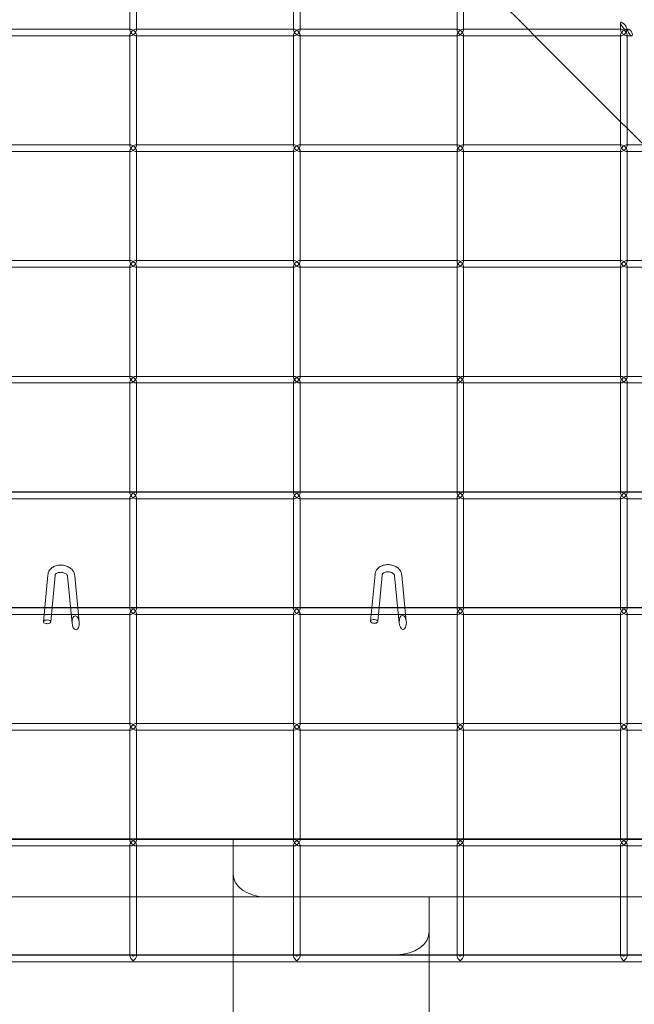
# Model space of a CAD drawing. Units: millimetres. Extents: x -313 to 4457, y -373 to 4397.
# Drawn here: x 2059 to 2247, y 1536 to 1837 of the extents above; entities that cross this region are included whole.
import ezdxf

# ---------------------------------------------------------------- set-up
doc = ezdxf.new("R2010")
doc.units = ezdxf.units.MM
doc.header["$MEASUREMENT"] = 0

msp = doc.modelspace()

# ---------------------------------------------------------------- linework, layer by layer
at = {"color": 0, "linetype": 'Continuous', "lineweight": 0}
for p, q in [((2093.07, 1833.65), (2093.07, 1867.3)), ((2095.07, 1833.65), (2095.07, 1867.3)), ((2143.07, 1833.65), (2143.07, 1867.3)), ((2145.07, 1833.65), (2145.07, 1867.3)), ((2193.07, 1833.65), (2193.07, 1867.3)), ((2195.07, 1833.65), (2195.07, 1867.3)), ((2214.8, 1833.94), (2195.07, 1853.68)), ((2243.07, 1833.65), (2243.07, 1835.87)), ((2044.77, 1831.94), (2093.36, 1831.94)), ((2045.07, 1833.94), (2093.07, 1833.94)), ((2093.07, 1833.94), (2093.36, 1833.94)), ((2093.07, 1831.94), (2093.07, 1832.24)), ((2093.07, 1798.3), (2093.07, 1831.94)), ((2094.77, 1833.94), (2095.07, 1833.94)), ((2094.77, 1831.94), (2143.36, 1831.94)), ((2095.07, 1833.94), (2143.07, 1833.94)), ((2095.07, 1831.94), (2095.07, 1832.24)), ((2095.07, 1798.3), (2095.07, 1831.94)), ((2143.07, 1833.94), (2143.36, 1833.94)), ((2143.07, 1831.94), (2143.07, 1832.24)), ((2143.07, 1798.3), (2143.07, 1831.94)), ((2144.77, 1833.94), (2145.07, 1833.94)), ((2144.77, 1831.94), (2193.36, 1831.94)), ((2145.07, 1833.94), (2193.07, 1833.94)), ((2145.07, 1831.94), (2145.07, 1832.24)), ((2145.07, 1798.3), (2145.07, 1831.94)), ((2193.07, 1833.94), (2193.36, 1833.94)), ((2193.07, 1831.94), (2193.07, 1832.24)), ((2193.07, 1798.3), (2193.07, 1831.94)), ((2194.77, 1833.94), (2195.07, 1833.94)), ((2194.77, 1831.94), (2243.36, 1831.94)), ((2195.07, 1833.94), (2243.07, 1833.94)), ((2195.07, 1831.94), (2195.07, 1832.24)), ((2195.07, 1798.3), (2195.07, 1831.94)), ((2216.8, 1831.94), (2214.8, 1833.94)), ((2243.07, 1805.68), (2216.8, 1831.94)), ((2243.07, 1833.94), (2243.36, 1833.94)), ((2243.07, 1831.94), (2243.07, 1832.24)), ((2243.07, 1798.3), (2243.07, 1831.94)), ((2244.77, 1833.94), (2245.06, 1833.94)), ((2244.77, 1831.94), (2246.49, 1831.94)), ((2245.06, 1833.94), (2245.49, 1833.94)), ((2245.07, 1833.65), (2245.07, 1833.87)), ((2245.07, 1831.94), (2245.07, 1832.24)), ((2245.07, 1798.3), (2245.07, 1831.94)), ((2245.07, 1803.68), (2243.07, 1805.68)), ((2250.16, 1798.59), (2245.07, 1803.68)), ((2045.07, 1798.59), (2093.07, 1798.59)), ((2093.07, 1798.59), (2093.36, 1798.59)), ((2094.77, 1798.59), (2095.07, 1798.59)), ((2095.07, 1798.59), (2143.07, 1798.59)), ((2143.07, 1798.59), (2143.36, 1798.59)), ((2144.77, 1798.59), (2145.07, 1798.59)), ((2145.07, 1798.59), (2193.07, 1798.59)), ((2193.07, 1798.59), (2193.36, 1798.59)), ((2194.77, 1798.59), (2195.07, 1798.59)), ((2195.07, 1798.59), (2243.07, 1798.59)), ((2243.07, 1798.59), (2243.36, 1798.59)), ((2244.77, 1798.59), (2245.07, 1798.59)), ((2245.07, 1798.59), (2280.87, 1798.59)), ((2044.77, 1796.59), (2093.36, 1796.59)), ((2093.07, 1796.59), (2093.07, 1796.88)), ((2093.07, 1762.94), (2093.07, 1796.59)), ((2094.77, 1796.59), (2143.36, 1796.59)), ((2095.07, 1796.59), (2095.07, 1796.88)), ((2095.07, 1762.94), (2095.07, 1796.59)), ((2143.07, 1796.59), (2143.07, 1796.88)), ((2143.07, 1762.94), (2143.07, 1796.59)), ((2144.77, 1796.59), (2193.36, 1796.59)), ((2145.07, 1796.59), (2145.07, 1796.88)), ((2145.07, 1762.94), (2145.07, 1796.59)), ((2193.07, 1796.59), (2193.07, 1796.88)), ((2193.07, 1762.94), (2193.07, 1796.59)), ((2194.77, 1796.59), (2243.36, 1796.59)), ((2195.07, 1796.59), (2195.07, 1796.88)), ((2195.07, 1762.94), (2195.07, 1796.59)), ((2243.07, 1796.59), (2243.07, 1796.88)), ((2243.07, 1762.94), (2243.07, 1796.59)), ((2244.77, 1796.59), (2281.88, 1796.59)), ((2245.07, 1796.59), (2245.07, 1796.88)), ((2245.07, 1762.94), (2245.07, 1796.59)), ((2045.07, 1763.23), (2093.07, 1763.23)), ((2093.07, 1763.23), (2093.36, 1763.23)), ((2094.77, 1763.23), (2095.07, 1763.23)), ((2095.07, 1763.23), (2143.07, 1763.23)), ((2143.07, 1763.23), (2143.36, 1763.23)), ((2144.77, 1763.23), (2145.07, 1763.23)), ((2145.07, 1763.23), (2193.07, 1763.23)), ((2193.07, 1763.23), (2193.36, 1763.23)), ((2194.77, 1763.23), (2195.07, 1763.23)), ((2195.07, 1763.23), (2243.07, 1763.23)), ((2243.07, 1763.23), (2243.36, 1763.23)), ((2244.77, 1763.23), (2245.07, 1763.23)), ((2245.07, 1763.23), (2293.07, 1763.23)), ((2044.77, 1761.23), (2093.36, 1761.23)), ((2093.07, 1761.23), (2093.07, 1761.53)), ((2093.07, 1727.59), (2093.07, 1761.23)), ((2094.77, 1761.23), (2143.36, 1761.23)), ((2095.07, 1761.23), (2095.07, 1761.53)), ((2095.07, 1727.59), (2095.07, 1761.23)), ((2143.07, 1761.23), (2143.07, 1761.53)), ((2143.07, 1727.59), (2143.07, 1761.23)), ((2144.77, 1761.23), (2193.36, 1761.23)), ((2145.07, 1761.23), (2145.07, 1761.53)), ((2145.07, 1727.59), (2145.07, 1761.23)), ((2193.07, 1761.23), (2193.07, 1761.53)), ((2193.07, 1727.59), (2193.07, 1761.23)), ((2194.77, 1761.23), (2243.36, 1761.23)), ((2195.07, 1761.23), (2195.07, 1761.53)), ((2195.07, 1727.59), (2195.07, 1761.23)), ((2243.07, 1761.23), (2243.07, 1761.53)), ((2243.07, 1727.59), (2243.07, 1761.23)), ((2244.77, 1761.23), (2293.36, 1761.23)), ((2245.07, 1761.23), (2245.07, 1761.53)), ((2245.07, 1727.59), (2245.07, 1761.23)), ((2045.07, 1727.88), (2093.07, 1727.88)), ((2093.07, 1727.88), (2093.36, 1727.88)), ((2094.77, 1727.88), (2095.07, 1727.88)), ((2095.07, 1727.88), (2143.07, 1727.88)), ((2143.07, 1727.88), (2143.36, 1727.88)), ((2144.77, 1727.88), (2145.07, 1727.88)), ((2145.07, 1727.88), (2193.07, 1727.88)), ((2193.07, 1727.88), (2193.36, 1727.88)), ((2194.77, 1727.88), (2195.07, 1727.88)), ((2195.07, 1727.88), (2243.07, 1727.88)), ((2243.07, 1727.88), (2243.36, 1727.88)), ((2244.77, 1727.88), (2245.07, 1727.88)), ((2245.07, 1727.88), (2293.07, 1727.88)), ((2044.77, 1725.88), (2093.36, 1725.88)), ((2093.07, 1725.88), (2093.07, 1726.17)), ((2093.07, 1692.23), (2093.07, 1725.88)), ((2094.77, 1725.88), (2143.36, 1725.88)), ((2095.07, 1725.88), (2095.07, 1726.17)), ((2095.07, 1692.23), (2095.07, 1725.88)), ((2143.07, 1725.88), (2143.07, 1726.17)), ((2143.07, 1692.23), (2143.07, 1725.88)), ((2144.77, 1725.88), (2193.36, 1725.88)), ((2145.07, 1725.88), (2145.07, 1726.17)), ((2145.07, 1692.23), (2145.07, 1725.88)), ((2193.07, 1725.88), (2193.07, 1726.17)), ((2193.07, 1692.23), (2193.07, 1725.88)), ((2194.77, 1725.88), (2243.36, 1725.88)), ((2195.07, 1725.88), (2195.07, 1726.17)), ((2195.07, 1692.23), (2195.07, 1725.88)), ((2243.07, 1725.88), (2243.07, 1726.17)), ((2243.07, 1692.23), (2243.07, 1725.88)), ((2244.77, 1725.88), (2293.36, 1725.88)), ((2245.07, 1725.88), (2245.07, 1726.17)), ((2245.07, 1692.23), (2245.07, 1725.88)), ((2093.36, 1690.52), (2044.77, 1690.52)), ((2045.07, 1692.65), (2093.07, 1692.65)), ((2093.07, 1692.52), (2045.07, 1692.52)), ((2093.07, 1692.65), (2095.07, 1692.65)), ((2093.36, 1692.52), (2093.07, 1692.52)), ((2093.07, 1690.52), (2093.07, 1690.82)), ((2093.07, 1656.87), (2093.07, 1690.52)), ((2095.07, 1692.52), (2094.77, 1692.52)), ((2143.36, 1690.52), (2094.77, 1690.52)), ((2095.07, 1692.65), (2143.07, 1692.65)), ((2143.07, 1692.52), (2095.07, 1692.52)), ((2095.07, 1690.52), (2095.07, 1690.82)), ((2095.07, 1656.87), (2095.07, 1690.52)), ((2143.07, 1692.65), (2145.07, 1692.65)), ((2143.36, 1692.52), (2143.07, 1692.52)), ((2143.07, 1690.52), (2143.07, 1690.82)), ((2143.07, 1656.87), (2143.07, 1690.52)), ((2145.07, 1692.52), (2144.77, 1692.52)), ((2193.36, 1690.52), (2144.77, 1690.52)), ((2145.07, 1692.65), (2193.07, 1692.65)), ((2193.07, 1692.52), (2145.07, 1692.52)), ((2145.07, 1690.52), (2145.07, 1690.82)), ((2145.07, 1656.87), (2145.07, 1690.52)), ((2193.07, 1692.65), (2195.07, 1692.65)), ((2193.36, 1692.52), (2193.07, 1692.52)), ((2193.07, 1690.52), (2193.07, 1690.82)), ((2193.07, 1656.87), (2193.07, 1690.52)), ((2195.07, 1692.52), (2194.77, 1692.52)), ((2243.36, 1690.52), (2194.77, 1690.52)), ((2195.07, 1692.65), (2243.07, 1692.65)), ((2243.07, 1692.52), (2195.07, 1692.52)), ((2195.07, 1690.52), (2195.07, 1690.82)), ((2195.07, 1656.87), (2195.07, 1690.52)), ((2243.07, 1692.65), (2245.07, 1692.65)), ((2243.36, 1692.52), (2243.07, 1692.52)), ((2243.07, 1690.52), (2243.07, 1690.82)), ((2243.07, 1656.87), (2243.07, 1690.52)), ((2245.07, 1692.52), (2244.77, 1692.52)), ((2293.36, 1690.52), (2244.77, 1690.52)), ((2245.07, 1692.65), (2293.07, 1692.65)), ((2293.07, 1692.52), (2245.07, 1692.52)), ((2245.07, 1690.52), (2245.07, 1690.82)), ((2245.07, 1656.87), (2245.07, 1690.52)), ((2068, 1667.21), (2066.65, 1652.94)), ((2070.19, 1667.05), (2068.85, 1652.87)), ((2070.19, 1667.1), (2070.19, 1667.13)), ((2073.98, 1666.89), (2073.98, 1666.86)), ((2075.39, 1652.37), (2073.99, 1666.81)), ((2077.56, 1652.82), (2076.18, 1666.97)), ((2168, 1667.35), (2166.65, 1653.09)), ((2170.19, 1667.2), (2168.85, 1653.01)), ((2170.19, 1667.25), (2170.19, 1667.28)), ((2173.98, 1667.03), (2173.98, 1667.01)), ((2175.39, 1652.52), (2173.99, 1666.95)), ((2177.56, 1652.97), (2176.18, 1667.12)), ((1752.13, 1657.29), (2392.07, 1657.29)), ((2093.07, 1657.17), (2045.07, 1657.17)), ((2093.36, 1657.17), (2093.07, 1657.17)), ((2095.07, 1657.17), (2094.77, 1657.17)), ((2143.07, 1657.17), (2095.07, 1657.17)), ((2143.36, 1657.17), (2143.07, 1657.17)), ((2145.07, 1657.17), (2144.77, 1657.17)), ((2193.07, 1657.17), (2145.07, 1657.17)), ((2193.36, 1657.17), (2193.07, 1657.17)), ((2195.07, 1657.17), (2194.77, 1657.17)), ((2243.07, 1657.17), (2195.07, 1657.17)), ((2243.36, 1657.17), (2243.07, 1657.17)), ((2245.07, 1657.17), (2244.77, 1657.17)), ((2293.07, 1657.17), (2245.07, 1657.17)), ((2093.36, 1655.17), (2044.77, 1655.17)), ((2093.07, 1655.17), (2093.07, 1655.46)), ((2093.07, 1621.52), (2093.07, 1655.17)), ((2143.36, 1655.17), (2094.77, 1655.17)), ((2095.07, 1655.17), (2095.07, 1655.46)), ((2095.07, 1621.52), (2095.07, 1655.17)), ((2143.07, 1655.17), (2143.07, 1655.46)), ((2143.07, 1621.52), (2143.07, 1655.17)), ((2193.36, 1655.17), (2144.77, 1655.17)), ((2145.07, 1655.17), (2145.07, 1655.46)), ((2145.07, 1621.52), (2145.07, 1655.17)), ((2193.07, 1655.17), (2193.07, 1655.46)), ((2193.07, 1621.52), (2193.07, 1655.17)), ((2243.36, 1655.17), (2194.77, 1655.17)), ((2195.07, 1655.17), (2195.07, 1655.46)), ((2195.07, 1621.52), (2195.07, 1655.17)), ((2243.07, 1655.17), (2243.07, 1655.46)), ((2243.07, 1621.52), (2243.07, 1655.17)), ((2293.36, 1655.17), (2244.77, 1655.17)), ((2245.07, 1655.17), (2245.07, 1655.46)), ((2245.07, 1621.52), (2245.07, 1655.17)), ((2067.36, 1652.37), (2067.93, 1652.34)), ((2167.36, 1652.52), (2167.93, 1652.49)), ((2076.63, 1650.47), (2076.55, 1650.47)), ((2176.63, 1650.62), (2176.55, 1650.61)), ((2093.07, 1621.81), (2045.07, 1621.81)), ((2093.36, 1621.81), (2093.07, 1621.81)), ((2095.07, 1621.81), (2094.77, 1621.81)), ((2143.07, 1621.81), (2095.07, 1621.81)), ((2143.36, 1621.81), (2143.07, 1621.81)), ((2145.07, 1621.81), (2144.77, 1621.81)), ((2193.07, 1621.81), (2145.07, 1621.81)), ((2193.36, 1621.81), (2193.07, 1621.81)), ((2195.07, 1621.81), (2194.77, 1621.81)), ((2243.07, 1621.81), (2195.07, 1621.81)), ((2243.36, 1621.81), (2243.07, 1621.81)), ((2245.07, 1621.81), (2244.77, 1621.81)), ((2293.07, 1621.81), (2245.07, 1621.81)), ((2093.36, 1619.81), (2044.77, 1619.81)), ((2093.07, 1619.81), (2093.07, 1620.11)), ((2093.07, 1586.16), (2093.07, 1619.81)), ((2143.36, 1619.81), (2094.77, 1619.81)), ((2095.07, 1619.81), (2095.07, 1620.11)), ((2095.07, 1586.16), (2095.07, 1619.81)), ((2143.07, 1619.81), (2143.07, 1620.11)), ((2143.07, 1586.16), (2143.07, 1619.81)), ((2193.36, 1619.81), (2144.77, 1619.81)), ((2145.07, 1619.81), (2145.07, 1620.11)), ((2145.07, 1586.16), (2145.07, 1619.81)), ((2193.07, 1619.81), (2193.07, 1620.11)), ((2193.07, 1586.16), (2193.07, 1619.81)), ((2243.36, 1619.81), (2194.77, 1619.81)), ((2195.07, 1619.81), (2195.07, 1620.11)), ((2195.07, 1586.16), (2195.07, 1619.81)), ((2243.07, 1619.81), (2243.07, 1620.11)), ((2243.07, 1586.16), (2243.07, 1619.81)), ((2293.36, 1619.81), (2244.77, 1619.81)), ((2245.07, 1619.81), (2245.07, 1620.11)), ((2245.07, 1586.16), (2245.07, 1619.81)), ((2045.07, 1586.58), (2093.07, 1586.58)), ((2093.07, 1586.46), (2045.07, 1586.46)), ((2093.07, 1586.58), (2095.07, 1586.58)), ((2093.36, 1586.46), (2093.07, 1586.46)), ((2095.07, 1586.46), (2094.77, 1586.46)), ((2095.07, 1586.58), (2143.07, 1586.58)), ((2143.07, 1586.46), (2095.07, 1586.46)), ((2124.6, 1586.58), (2124.6, 1586.46)), ((2143.07, 1586.58), (2124.6, 1586.58)), ((2124.6, 1586.46), (2124.6, 1585.21)), ((2124.6, 1585.21), (2124.6, 1575.98)), ((2143.07, 1586.58), (2145.07, 1586.58)), ((2145.07, 1586.58), (2143.07, 1586.58)), ((2143.36, 1586.46), (2143.07, 1586.46)), ((2145.07, 1586.46), (2144.77, 1586.46)), ((2145.07, 1586.58), (2193.07, 1586.58)), ((2193.07, 1586.58), (2145.07, 1586.58)), ((2193.07, 1586.46), (2145.07, 1586.46)), ((2193.07, 1586.58), (2195.07, 1586.58)), ((2195.07, 1586.58), (2193.07, 1586.58)), ((2193.36, 1586.46), (2193.07, 1586.46)), ((2195.07, 1586.46), (2194.77, 1586.46)), ((2195.07, 1586.58), (2243.07, 1586.58)), ((2243.07, 1586.58), (2195.07, 1586.58)), ((2243.07, 1586.46), (2195.07, 1586.46)), ((2243.07, 1586.58), (2245.07, 1586.58)), ((2245.07, 1586.58), (2243.07, 1586.58)), ((2243.36, 1586.46), (2243.07, 1586.46)), ((2245.07, 1586.46), (2244.77, 1586.46)), ((2245.07, 1586.58), (2293.07, 1586.58)), ((2293.07, 1586.58), (2245.07, 1586.58)), ((2293.07, 1586.46), (2245.07, 1586.46)), ((2093.36, 1584.46), (2044.77, 1584.46)), ((2093.07, 1584.46), (2093.07, 1584.75)), ((2093.07, 1568.91), (2093.07, 1584.46)), ((2124.6, 1584.46), (2094.77, 1584.46)), ((2095.07, 1584.46), (2095.07, 1584.75)), ((2095.07, 1568.91), (2095.07, 1584.46)), ((2143.36, 1584.46), (2124.6, 1584.46)), ((2143.07, 1550.81), (2143.07, 1584.75)), ((2193.36, 1584.46), (2144.77, 1584.46)), ((2145.07, 1550.81), (2145.07, 1584.75)), ((2193.07, 1550.81), (2193.07, 1584.75)), ((2243.36, 1584.46), (2194.77, 1584.46)), ((2195.07, 1550.81), (2195.07, 1584.75)), ((2243.07, 1550.81), (2243.07, 1584.75)), ((2293.36, 1584.46), (2244.77, 1584.46)), ((2245.07, 1550.81), (2245.07, 1584.75)), ((2124.6, 1575.98), (2124.6, 1568.91)), ((1959.6, 1568.91), (2184.6, 1568.91)), ((2093.07, 1550.81), (2093.07, 1568.91)), ((2095.07, 1550.81), (2095.07, 1568.91)), ((2124.6, 1568.91), (2124.6, -333.21)), ((2134.6, 1568.91), (2339.6, 1568.91)), ((2184.6, 1568.91), (2184.6, 1558.3)), ((2184.6, 1558.3), (2184.6, -350.89)), ((2524.07, 1549.1), (1644.07, 1549.1)), ((2174.6, 1551.23), (1969.6, 1551.23)), ((2093.36, 1551.1), (2044.77, 1551.1)), ((2143.36, 1551.1), (2094.77, 1551.1)), ((2193.36, 1551.1), (2144.77, 1551.1)), ((2174.6, 1551.23), (2299.6, 1551.23)), ((2243.36, 1551.1), (2194.77, 1551.1)), ((2293.36, 1551.1), (2244.77, 1551.1))]:
    msp.add_line(p, q, dxfattribs=at)
at = {"color": 0, "linetype": 'Continuous', "lineweight": 0, "extrusion": (0, 0, -1)}
for centre, major_axis, ratio, start_param, end_param in [((2244.07, 1834.87), (0.93, -1.19), 0.310278, -3.519646, 2.763539), ((2094.07, 1832.94), (0.924, -0.924), 0.414214, 2.748894, 4.31969), ((2094.07, 1832.94), (0.924, -0.924), 0.414214, 1.178097, 2.748894), ((2094.07, 1832.94), (-0.924, -0.924), 0.414214, -4.31969, -2.748894), ((2094.07, 1832.94), (-0.924, -0.924), 0.414214, -2.748894, -1.178097), ((2144.07, 1832.94), (0.924, -0.924), 0.414214, 2.748894, 4.31969), ((2144.07, 1832.94), (0.924, -0.924), 0.414214, 1.178097, 2.748894), ((2144.07, 1832.94), (-0.924, -0.924), 0.414214, -4.31969, -2.748894), ((2144.07, 1832.94), (-0.924, -0.924), 0.414214, -2.748894, -1.178097), ((2194.07, 1832.94), (0.924, -0.924), 0.414214, 2.748894, 4.31969), ((2194.07, 1832.94), (0.924, -0.924), 0.414214, 1.178097, 2.748894), ((2194.07, 1832.94), (0.924, 0.924), 0.414214, -1.178097, 0.392699), ((2194.07, 1832.94), (0.924, 0.924), 0.414214, 0.392699, 1.963495), ((2244.07, 1832.94), (0.924, -0.924), 0.414214, 2.748894, 4.31969), ((2244.07, 1832.94), (0.924, -0.924), 0.414214, 1.178097, 2.748894), ((2244.07, 1832.94), (0.924, 0.924), 0.414214, -1.178097, 0.392699), ((2244.07, 1832.94), (0.924, 0.924), 0.414214, 0.392699, 1.963495), ((2245.99, 1832.94), (0.602, -0.973), 0.382107, -3.694835761352651, 2.588349545826935), ((2094.07, 1797.59), (0.924, -0.924), 0.414214, 2.748894, 4.31969), ((2094.07, 1797.59), (-0.924, -0.924), 0.414214, -4.31969, -2.748894), ((2144.07, 1797.59), (0.924, -0.924), 0.414214, 2.748894, 4.31969), ((2144.07, 1797.59), (-0.924, -0.924), 0.414214, -4.31969, -2.748894), ((2194.07, 1797.59), (0.924, -0.924), 0.414214, 2.748894, 4.31969), ((2194.07, 1797.59), (0.924, 0.924), 0.414214, -1.178097, 0.392699), ((2244.07, 1797.59), (0.924, -0.924), 0.414214, 2.748894, 4.31969), ((2244.07, 1797.59), (0.924, 0.924), 0.414214, -1.178097, 0.392699), ((2094.07, 1797.59), (0.924, -0.924), 0.414214, 1.178097, 2.748894), ((2094.07, 1797.59), (-0.924, -0.924), 0.414214, -2.748894, -1.178097), ((2144.07, 1797.59), (0.924, -0.924), 0.414214, 1.178097, 2.748894), ((2144.07, 1797.59), (-0.924, -0.924), 0.414214, -2.748894, -1.178097), ((2194.07, 1797.59), (0.924, -0.924), 0.414214, 1.178097, 2.748894), ((2194.07, 1797.59), (0.924, 0.924), 0.414214, 0.392699, 1.963495), ((2244.07, 1797.59), (0.924, -0.924), 0.414214, 1.178097, 2.748894), ((2244.07, 1797.59), (0.924, 0.924), 0.414214, 0.392699, 1.963495), ((2094.07, 1762.23), (0.924, -0.924), 0.414214, 2.748894, 4.31969), ((2094.07, 1762.23), (0.924, -0.924), 0.414214, 1.178097, 2.748894), ((2094.07, 1762.23), (-0.924, -0.924), 0.414214, -4.31969, -2.748894), ((2094.07, 1762.23), (-0.924, -0.924), 0.414214, -2.748894, -1.178097), ((2144.07, 1762.23), (0.924, -0.924), 0.414214, 2.748894, 4.31969), ((2144.07, 1762.23), (0.924, -0.924), 0.414214, 1.178097, 2.748894), ((2144.07, 1762.23), (-0.924, -0.924), 0.414214, -4.31969, -2.748894), ((2144.07, 1762.23), (-0.924, -0.924), 0.414214, -2.748894, -1.178097), ((2194.07, 1762.23), (0.924, -0.924), 0.414214, 2.748894, 4.31969), ((2194.07, 1762.23), (0.924, -0.924), 0.414214, 1.178097, 2.748894), ((2194.07, 1762.23), (0.924, 0.924), 0.414214, -1.178097, 0.392699), ((2194.07, 1762.23), (0.924, 0.924), 0.414214, 0.392699, 1.963495), ((2244.07, 1762.23), (0.924, -0.924), 0.414214, 2.748894, 4.31969), ((2244.07, 1762.23), (0.924, -0.924), 0.414214, 1.178097, 2.748894), ((2244.07, 1762.23), (0.924, 0.924), 0.414214, -1.178097, 0.392699), ((2244.07, 1762.23), (0.924, 0.924), 0.414214, 0.392699, 1.963495), ((2094.07, 1726.88), (0.924, -0.924), 0.414214, 2.748894, 4.31969), ((2094.07, 1726.88), (0.924, -0.924), 0.414214, 1.178097, 2.748894), ((2094.07, 1726.88), (-0.924, -0.924), 0.414214, -4.31969, -2.748894), ((2094.07, 1726.88), (-0.924, -0.924), 0.414214, -2.748894, -1.178097), ((2144.07, 1726.88), (0.924, -0.924), 0.414214, 2.748894, 4.31969), ((2144.07, 1726.88), (0.924, -0.924), 0.414214, 1.178097, 2.748894), ((2144.07, 1726.88), (-0.924, -0.924), 0.414214, -4.31969, -2.748894), ((2144.07, 1726.88), (-0.924, -0.924), 0.414214, -2.748894, -1.178097), ((2194.07, 1726.88), (0.924, -0.924), 0.414214, 2.748894, 4.31969), ((2194.07, 1726.88), (0.924, -0.924), 0.414214, 1.178097, 2.748894), ((2194.07, 1726.88), (0.924, 0.924), 0.414214, -1.178097, 0.392699), ((2194.07, 1726.88), (0.924, 0.924), 0.414214, 0.392699, 1.963495), ((2244.07, 1726.88), (0.924, -0.924), 0.414214, 2.748894, 4.31969), ((2244.07, 1726.88), (0.924, -0.924), 0.414214, 1.178097, 2.748894), ((2244.07, 1726.88), (0.924, 0.924), 0.414214, -1.178097, 0.392699), ((2244.07, 1726.88), (0.924, 0.924), 0.414214, 0.392699, 1.963495), ((2094.07, 1691.52), (0.924, -0.924), 0.414214, 2.748894, 4.31969), ((2094.07, 1691.52), (0.924, -0.924), 0.414214, 1.178097, 2.748894), ((2094.07, 1691.52), (-0.924, -0.924), 0.414214, -4.31969, -2.748894), ((2094.07, 1691.52), (-0.924, -0.924), 0.414214, -2.748894, -1.178097), ((2144.07, 1691.52), (0.924, -0.924), 0.414214, 2.748894, 4.31969), ((2144.07, 1691.52), (0.924, -0.924), 0.414214, 1.178097, 2.748894), ((2144.07, 1691.52), (-0.924, -0.924), 0.414214, -4.31969, -2.748894), ((2144.07, 1691.52), (-0.924, -0.924), 0.414214, -2.748894, -1.178097), ((2194.07, 1691.52), (0.924, -0.924), 0.414214, 2.748894, 4.31969), ((2194.07, 1691.52), (0.924, -0.924), 0.414214, 1.178097, 2.748894), ((2194.07, 1691.52), (0.924, 0.924), 0.414214, -1.178097, 0.392699), ((2194.07, 1691.52), (0.924, 0.924), 0.414214, 0.392699, 1.963495), ((2244.07, 1691.52), (0.924, -0.924), 0.414214, 2.748894, 4.31969), ((2244.07, 1691.52), (0.924, -0.924), 0.414214, 1.178097, 2.748894), ((2244.07, 1691.52), (0.924, 0.924), 0.414214, -1.178097, 0.392699), ((2244.07, 1691.52), (0.924, 0.924), 0.414214, 0.392699, 1.963495), ((2069.09, 1667.13), (-1.1, 0.05), 0.706479, 3.107606, 3.175579), ((2169.09, 1667.27), (-1.1, 0.05), 0.706479, 3.107606, 3.175579), ((2076.48, 1652.6), (0.12, -2.13), 0.514593, 0.050685, 6.255363), ((2094.07, 1656.17), (-0.924, -0.924), 0.414214, -0.392699, 1.963495), ((2094.07, 1656.17), (-0.924, -0.924), 0.414214, -1.178097, -0.392699), ((2094.07, 1656.17), (-0.924, 0.924), 0.414214, 1.178097, 3.534292), ((2094.07, 1656.17), (-0.924, 0.924), 0.414214, 3.534292, 4.31969), ((2144.07, 1656.17), (-0.924, -0.924), 0.414214, -0.392699, 1.963495), ((2144.07, 1656.17), (-0.924, -0.924), 0.414214, -1.178097, -0.392699), ((2144.07, 1656.17), (-0.924, 0.924), 0.414214, 1.178097, 3.534292), ((2144.07, 1656.17), (-0.924, 0.924), 0.414214, 3.534292, 4.31969), ((2176.48, 1652.74), (0.12, -2.13), 0.514593, 0.050685, 6.255363), ((2194.07, 1656.17), (-0.924, -0.924), 0.414214, -0.392699, 1.963495), ((2194.07, 1656.17), (-0.924, -0.924), 0.414214, -1.178097, -0.392699), ((2194.07, 1656.17), (-0.924, 0.924), 0.414214, 1.178097, 3.534292), ((2194.07, 1656.17), (-0.924, 0.924), 0.414214, 3.534292, 4.31969), ((2244.07, 1656.17), (-0.924, -0.924), 0.414214, -0.392699, 1.963495), ((2244.07, 1656.17), (-0.924, -0.924), 0.414214, -1.178097, -0.392699), ((2244.07, 1656.17), (-0.924, 0.924), 0.414214, 1.178097, 3.534292), ((2244.07, 1656.17), (-0.924, 0.924), 0.414214, 3.534292, 4.31969), ((2076.61, 1651.24), (-1.09, -0.11), 0.701371, -1.522753, -1.444246), ((2176.61, 1651.39), (-1.09, -0.11), 0.701371, -1.522753, -1.444246), ((2094.07, 1620.81), (-0.924, -0.924), 0.414214, -0.392699, 1.963495), ((2094.07, 1620.81), (-0.924, 0.924), 0.414214, 1.178097, 3.534292), ((2144.07, 1620.81), (-0.924, -0.924), 0.414214, -0.392699, 1.963495), ((2144.07, 1620.81), (-0.924, 0.924), 0.414214, 1.178097, 3.534292), ((2194.07, 1620.81), (-0.924, -0.924), 0.414214, -0.392699, 1.963495), ((2194.07, 1620.81), (-0.924, 0.924), 0.414214, 1.178097, 3.534292), ((2244.07, 1620.81), (-0.924, -0.924), 0.414214, -0.392699, 1.963495), ((2244.07, 1620.81), (-0.924, 0.924), 0.414214, 1.178097, 3.534292), ((2094.07, 1620.81), (-0.924, -0.924), 0.414214, -1.178097, -0.392699), ((2094.07, 1620.81), (-0.924, 0.924), 0.414214, 3.534292, 4.31969), ((2144.07, 1620.81), (-0.924, -0.924), 0.414214, -1.178097, -0.392699), ((2144.07, 1620.81), (-0.924, 0.924), 0.414214, 3.534292, 4.31969), ((2194.07, 1620.81), (-0.924, -0.924), 0.414214, -1.178097, -0.392699), ((2194.07, 1620.81), (-0.924, 0.924), 0.414214, 3.534292, 4.31969), ((2244.07, 1620.81), (-0.924, -0.924), 0.414214, -1.178097, -0.392699), ((2244.07, 1620.81), (-0.924, 0.924), 0.414214, 3.534292, 4.31969), ((2094.07, 1585.46), (-0.924, -0.924), 0.414214, -0.392699, 1.963495), ((2094.07, 1585.46), (-0.924, 0.924), 0.414214, 1.178097, 3.534292), ((2144.07, 1585.46), (-0.924, -0.924), 0.414214, -1.178097, 1.963495), ((2144.07, 1585.46), (-0.924, 0.924), 0.414214, 1.178097, 4.31969), ((2194.07, 1585.46), (-0.924, -0.924), 0.414214, -1.178097, 1.963495), ((2194.07, 1585.46), (-0.924, 0.924), 0.414214, 1.178097, 4.31969), ((2244.07, 1585.46), (-0.924, -0.924), 0.414214, -1.178097, 1.963495), ((2244.07, 1585.46), (-0.924, 0.924), 0.414214, 1.178097, 4.31969), ((2094.07, 1585.46), (-0.924, -0.924), 0.414214, -1.178097, -0.392699), ((2094.07, 1585.46), (-0.924, 0.924), 0.414214, 3.534292, 4.31969), ((2134.6, 1575.98), (-10, 0), 0.707107, -1.570796, 0)]:
    msp.add_ellipse(centre, major_axis=major_axis, ratio=ratio, start_param=start_param, end_param=end_param, dxfattribs=at)
at = {"color": 0, "linetype": 'Continuous', "lineweight": 0}
for centre, major_axis, ratio, start_param, end_param in [((2094.07, 1832.94), (0.924, 0.924), 0.414214, 1.178097, 3.534292), ((2094.07, 1832.94), (0.924, 0.924), 0.414214, 3.534292, 4.31969), ((2094.07, 1832.94), (-0.924, 0.924), 0.414214, -3.534292, -1.178097), ((2094.07, 1832.94), (-0.924, 0.924), 0.414214, -4.31969, -3.534292), ((2144.07, 1832.94), (0.924, 0.924), 0.414214, 1.178097, 3.534292), ((2144.07, 1832.94), (0.924, 0.924), 0.414214, 3.534292, 4.31969), ((2144.07, 1832.94), (-0.924, 0.924), 0.414214, -3.534292, -1.178097), ((2144.07, 1832.94), (-0.924, 0.924), 0.414214, -4.31969, -3.534292), ((2194.07, 1832.94), (0.924, 0.924), 0.414214, 1.178097, 3.534292), ((2194.07, 1832.94), (0.924, 0.924), 0.414214, 3.534292, 4.31969), ((2194.07, 1832.94), (-0.924, 0.924), 0.414214, -3.534292, -1.178097), ((2194.07, 1832.94), (-0.924, 0.924), 0.414214, -4.31969, -3.534292), ((2244.07, 1832.94), (0.924, 0.924), 0.414214, 1.178097, 3.534292), ((2244.07, 1832.94), (0.924, 0.924), 0.414214, 3.534292, 4.31969), ((2244.07, 1832.94), (-0.924, 0.924), 0.414214, -3.534292, -1.178097), ((2244.07, 1832.94), (-0.924, 0.924), 0.414214, -4.31969, -3.534292), ((2094.07, 1797.59), (0.924, 0.924), 0.414214, 1.178097, 3.534292), ((2094.07, 1797.59), (0.924, 0.924), 0.414214, 3.534292, 4.31969), ((2094.07, 1797.59), (-0.924, 0.924), 0.414214, -3.534292, -1.178097), ((2094.07, 1797.59), (-0.924, 0.924), 0.414214, -4.31969, -3.534292), ((2144.07, 1797.59), (0.924, 0.924), 0.414214, 1.178097, 3.534292), ((2144.07, 1797.59), (0.924, 0.924), 0.414214, 3.534292, 4.31969), ((2144.07, 1797.59), (-0.924, 0.924), 0.414214, -3.534292, -1.178097), ((2144.07, 1797.59), (-0.924, 0.924), 0.414214, -4.31969, -3.534292), ((2194.07, 1797.59), (0.924, 0.924), 0.414214, 1.178097, 3.534292), ((2194.07, 1797.59), (0.924, 0.924), 0.414214, 3.534292, 4.31969), ((2194.07, 1797.59), (-0.924, 0.924), 0.414214, -3.534292, -1.178097), ((2194.07, 1797.59), (-0.924, 0.924), 0.414214, -4.31969, -3.534292), ((2244.07, 1797.59), (0.924, 0.924), 0.414214, 1.178097, 3.534292), ((2244.07, 1797.59), (0.924, 0.924), 0.414214, 3.534292, 4.31969), ((2244.07, 1797.59), (-0.924, 0.924), 0.414214, -3.534292, -1.178097), ((2244.07, 1797.59), (-0.924, 0.924), 0.414214, -4.31969, -3.534292), ((2094.07, 1762.23), (0.924, 0.924), 0.414214, 1.178097, 3.534292), ((2094.07, 1762.23), (-0.924, 0.924), 0.414214, -3.534292, -1.178097), ((2144.07, 1762.23), (0.924, 0.924), 0.414214, 1.178097, 3.534292), ((2144.07, 1762.23), (-0.924, 0.924), 0.414214, -3.534292, -1.178097), ((2194.07, 1762.23), (0.924, 0.924), 0.414214, 1.178097, 3.534292), ((2194.07, 1762.23), (-0.924, 0.924), 0.414214, -3.534292, -1.178097), ((2244.07, 1762.23), (0.924, 0.924), 0.414214, 1.178097, 3.534292), ((2244.07, 1762.23), (-0.924, 0.924), 0.414214, -3.534292, -1.178097), ((2094.07, 1762.23), (0.924, 0.924), 0.414214, 3.534292, 4.31969), ((2094.07, 1762.23), (-0.924, 0.924), 0.414214, -4.31969, -3.534292), ((2144.07, 1762.23), (0.924, 0.924), 0.414214, 3.534292, 4.31969), ((2144.07, 1762.23), (-0.924, 0.924), 0.414214, -4.31969, -3.534292), ((2194.07, 1762.23), (0.924, 0.924), 0.414214, 3.534292, 4.31969), ((2194.07, 1762.23), (-0.924, 0.924), 0.414214, -4.31969, -3.534292), ((2244.07, 1762.23), (0.924, 0.924), 0.414214, 3.534292, 4.31969), ((2244.07, 1762.23), (-0.924, 0.924), 0.414214, -4.31969, -3.534292), ((2094.07, 1726.88), (0.924, 0.924), 0.414214, 1.178097, 3.534292), ((2094.07, 1726.88), (-0.924, 0.924), 0.414214, -3.534292, -1.178097), ((2144.07, 1726.88), (0.924, 0.924), 0.414214, 1.178097, 3.534292), ((2144.07, 1726.88), (-0.924, 0.924), 0.414214, -3.534292, -1.178097), ((2194.07, 1726.88), (0.924, 0.924), 0.414214, 1.178097, 3.534292), ((2194.07, 1726.88), (-0.924, 0.924), 0.414214, -3.534292, -1.178097), ((2244.07, 1726.88), (0.924, 0.924), 0.414214, 1.178097, 3.534292), ((2244.07, 1726.88), (-0.924, 0.924), 0.414214, -3.534292, -1.178097), ((2094.07, 1726.88), (0.924, 0.924), 0.414214, 3.534292, 4.31969), ((2094.07, 1726.88), (-0.924, 0.924), 0.414214, -4.31969, -3.534292), ((2144.07, 1726.88), (0.924, 0.924), 0.414214, 3.534292, 4.31969), ((2144.07, 1726.88), (-0.924, 0.924), 0.414214, -4.31969, -3.534292), ((2194.07, 1726.88), (0.924, 0.924), 0.414214, 3.534292, 4.31969), ((2194.07, 1726.88), (-0.924, 0.924), 0.414214, -4.31969, -3.534292), ((2244.07, 1726.88), (0.924, 0.924), 0.414214, 3.534292, 4.31969), ((2244.07, 1726.88), (-0.924, 0.924), 0.414214, -4.31969, -3.534292), ((2094.07, 1691.52), (0.924, 0.924), 0.414214, 1.178097, 3.534292), ((2094.07, 1691.52), (0.924, 0.924), 0.414214, 3.534292, 4.31969), ((2094.07, 1691.52), (-0.924, 0.924), 0.414214, -3.534292, -1.178097), ((2094.07, 1691.52), (-0.924, 0.924), 0.414214, -4.31969, -3.534292), ((2144.07, 1691.52), (0.924, 0.924), 0.414214, 1.178097, 3.534292), ((2144.07, 1691.52), (0.924, 0.924), 0.414214, 3.534292, 4.31969), ((2144.07, 1691.52), (-0.924, 0.924), 0.414214, -3.534292, -1.178097), ((2144.07, 1691.52), (-0.924, 0.924), 0.414214, -4.31969, -3.534292), ((2194.07, 1691.52), (0.924, 0.924), 0.414214, 1.178097, 3.534292), ((2194.07, 1691.52), (0.924, 0.924), 0.414214, 3.534292, 4.31969), ((2194.07, 1691.52), (-0.924, 0.924), 0.414214, -3.534292, -1.178097), ((2194.07, 1691.52), (-0.924, 0.924), 0.414214, -4.31969, -3.534292), ((2244.07, 1691.52), (0.924, 0.924), 0.414214, 1.178097, 3.534292), ((2244.07, 1691.52), (0.924, 0.924), 0.414214, 3.534292, 4.31969), ((2244.07, 1691.52), (-0.924, 0.924), 0.414214, -3.534292, -1.178097), ((2244.07, 1691.52), (-0.924, 0.924), 0.414214, -4.31969, -3.534292), ((2075.08, 1666.89), (1.1, 0.05), 0.703625, 3.108014, 3.175172), ((2175.08, 1667.03), (1.1, 0.05), 0.703625, 3.108014, 3.175172), ((2094.07, 1656.17), (-0.924, 0.924), 0.414214, -1.178097, 0.392699), ((2094.07, 1656.17), (0.924, 0.924), 0.414214, -0.392699, 1.178097), ((2144.07, 1656.17), (-0.924, 0.924), 0.414214, -1.178097, 0.392699), ((2144.07, 1656.17), (0.924, 0.924), 0.414214, -0.392699, 1.178097), ((2194.07, 1656.17), (-0.924, 0.924), 0.414214, -1.178097, 0.392699), ((2194.07, 1656.17), (0.924, 0.924), 0.414214, -0.392699, 1.178097), ((2244.07, 1656.17), (-0.924, 0.924), 0.414214, -1.178097, 0.392699), ((2244.07, 1656.17), (0.924, 0.924), 0.414214, -0.392699, 1.178097), ((2094.07, 1656.17), (-0.924, 0.924), 0.414214, 0.392699, 1.963495), ((2094.07, 1656.17), (0.924, 0.924), 0.414214, -1.963495, -0.392699), ((2144.07, 1656.17), (-0.924, 0.924), 0.414214, 0.392699, 1.963495), ((2144.07, 1656.17), (0.924, 0.924), 0.414214, -1.963495, -0.392699), ((2194.07, 1656.17), (-0.924, 0.924), 0.414214, 0.392699, 1.963495), ((2194.07, 1656.17), (0.924, 0.924), 0.414214, -1.963495, -0.392699), ((2244.07, 1656.17), (-0.924, 0.924), 0.414214, 0.392699, 1.963495), ((2244.07, 1656.17), (0.924, 0.924), 0.414214, -1.963495, -0.392699), ((2067.75, 1652.91), (1.1, -0.02), 0.517621, -1.39892, 4.361678), ((2067.62, 1651.61), (-1.1, 0.1), 0.707091, -1.784256, -1.261669), ((2167.75, 1653.05), (1.1, -0.02), 0.517621, -1.39892, 4.361678), ((2167.62, 1651.75), (-1.1, 0.1), 0.707091, -1.784256, -1.261669), ((2094.07, 1620.81), (-0.924, 0.924), 0.414214, -1.178097, 0.392699), ((2094.07, 1620.81), (-0.924, 0.924), 0.414214, 0.392699, 1.963495), ((2094.07, 1620.81), (0.924, 0.924), 0.414214, -0.392699, 1.178097), ((2094.07, 1620.81), (0.924, 0.924), 0.414214, -1.963495, -0.392699), ((2144.07, 1620.81), (-0.924, 0.924), 0.414214, -1.178097, 0.392699), ((2144.07, 1620.81), (-0.924, 0.924), 0.414214, 0.392699, 1.963495), ((2144.07, 1620.81), (0.924, 0.924), 0.414214, -0.392699, 1.178097), ((2144.07, 1620.81), (0.924, 0.924), 0.414214, -1.963495, -0.392699), ((2194.07, 1620.81), (-0.924, 0.924), 0.414214, -1.178097, 0.392699), ((2194.07, 1620.81), (-0.924, 0.924), 0.414214, 0.392699, 1.963495), ((2194.07, 1620.81), (0.924, 0.924), 0.414214, -0.392699, 1.178097), ((2194.07, 1620.81), (0.924, 0.924), 0.414214, -1.963495, -0.392699), ((2244.07, 1620.81), (-0.924, 0.924), 0.414214, -1.178097, 0.392699), ((2244.07, 1620.81), (-0.924, 0.924), 0.414214, 0.392699, 1.963495), ((2244.07, 1620.81), (0.924, 0.924), 0.414214, -0.392699, 1.178097), ((2244.07, 1620.81), (0.924, 0.924), 0.414214, -1.963495, -0.392699), ((2094.07, 1585.46), (-0.924, 0.924), 0.414214, -1.178097, 0.392699), ((2094.07, 1585.46), (-0.924, 0.924), 0.414214, 0.392699, 1.963495), ((2094.07, 1585.46), (0.924, 0.924), 0.414214, -0.392699, 1.178097), ((2094.07, 1585.46), (0.924, 0.924), 0.414214, -1.963495, -0.392699), ((2144.07, 1585.46), (-0.924, 0.924), 0.414214, -1.178097, 0.392699), ((2144.07, 1585.46), (-0.924, 0.924), 0.414214, 0.392699, 1.43076), ((2144.07, 1585.46), (-0.924, 0.924), 0.414214, 1.43076, 1.963495), ((2144.07, 1585.46), (0.924, 0.924), 0.414214, -0.392699, 1.178097), ((2144.07, 1585.46), (0.924, 0.924), 0.414214, -1.963495, -1.43076), ((2144.07, 1585.46), (0.924, 0.924), 0.414214, -1.43076, -0.392699), ((2194.07, 1585.46), (-0.924, 0.924), 0.414214, -1.178097, 0.392699), ((2194.07, 1585.46), (-0.924, 0.924), 0.414214, 0.392699, 1.43076), ((2194.07, 1585.46), (-0.924, 0.924), 0.414214, 1.43076, 1.963495), ((2194.07, 1585.46), (0.924, 0.924), 0.414214, -0.392699, 1.178097), ((2194.07, 1585.46), (0.924, 0.924), 0.414214, -1.963495, -1.43076), ((2194.07, 1585.46), (0.924, 0.924), 0.414214, -1.43076, -0.392699), ((2244.07, 1585.46), (-0.924, 0.924), 0.414214, -1.178097, 0.392699), ((2244.07, 1585.46), (-0.924, 0.924), 0.414214, 0.392699, 1.43076), ((2244.07, 1585.46), (-0.924, 0.924), 0.414214, 1.43076, 1.963495), ((2244.07, 1585.46), (0.924, 0.924), 0.414214, -0.392699, 1.178097), ((2244.07, 1585.46), (0.924, 0.924), 0.414214, -1.963495, -1.43076), ((2244.07, 1585.46), (0.924, 0.924), 0.414214, -1.43076, -0.392699), ((2174.6, 1558.3), (10, 0), 0.707107, -1.570796, 0), ((2094.07, 1550.1), (0.924, -0.924), 0.414214, -4.31969, -1.178097), ((2094.07, 1550.1), (0.924, 0.924), 0.414214, -1.963495, 1.178097), ((2144.07, 1550.1), (0.924, -0.924), 0.414214, -4.31969, -1.178097), ((2144.07, 1550.1), (0.924, 0.924), 0.414214, -1.963495, 1.178097), ((2194.07, 1550.1), (0.924, -0.924), 0.414214, -4.31969, -1.178097), ((2194.07, 1550.1), (0.924, 0.924), 0.414214, -1.963495, 1.178097), ((2244.07, 1550.1), (0.924, -0.924), 0.414214, -4.31969, -1.178097), ((2244.07, 1550.1), (0.924, 0.924), 0.414214, -1.963495, 1.178097)]:
    msp.add_ellipse(centre, major_axis=major_axis, ratio=ratio, start_param=start_param, end_param=end_param, dxfattribs=at)
for points, knots in [([(2076.18, 1666.93), (2076.18, 1667.25), (2076.11, 1667.57), (2075.87, 1668.18), (2075.69, 1668.48), (2075.22, 1669.03), (2074.92, 1669.29), (2074.23, 1669.72), (2073.83, 1669.9), (2072.99, 1670.15), (2072.55, 1670.22), (2071.66, 1670.25), (2071.21, 1670.21), (2070.35, 1670.01), (2069.94, 1669.86), (2069.22, 1669.44), (2068.9, 1669.18), (2068.4, 1668.58), (2068.22, 1668.26), (2068.04, 1667.67), (2068, 1667.42), (2067.99, 1667.16)], [1.580625, 1.580625, 1.580625, 1.580625, 1.842947, 1.842947, 2.126919, 2.126919, 2.447995, 2.447995, 2.795203, 2.795203, 3.14919, 3.14919, 3.503578, 3.503578, 3.856431, 3.856431, 4.195328, 4.195328, 4.495831, 4.495831, 4.702552, 4.702552, 4.702552, 4.702552]), ([(2176.18, 1667.07), (2176.18, 1667.39), (2176.11, 1667.71), (2175.87, 1668.33), (2175.69, 1668.62), (2175.22, 1669.18), (2174.92, 1669.43), (2174.23, 1669.87), (2173.83, 1670.04), (2172.99, 1670.29), (2172.55, 1670.36), (2171.65, 1670.39), (2171.21, 1670.35), (2170.35, 1670.16), (2169.94, 1670), (2169.22, 1669.59), (2168.9, 1669.33), (2168.4, 1668.73), (2168.22, 1668.41), (2168.04, 1667.81), (2168, 1667.56), (2167.99, 1667.31)], [1.580625, 1.580625, 1.580625, 1.580625, 1.842947, 1.842947, 2.126919, 2.126919, 2.447995, 2.447995, 2.795203, 2.795203, 3.14919, 3.14919, 3.503578, 3.503578, 3.856431, 3.856431, 4.195328, 4.195328, 4.495831, 4.495831, 4.702552, 4.702552, 4.702552, 4.702552]), ([(2067.99, 1667.16), (2067.99, 1667.18), (2068, 1667.19), (2068, 1667.2), (2068, 1667.21), (2068, 1667.21)], [-1.7752495, -1.7752495, -1.7752495, -1.7752495, -1.72062849, -1.72062849, -1.7111881, -1.7111881, -1.7111881, -1.7111881]), ([(2073.98, 1666.89), (2073.98, 1666.95), (2073.97, 1667.01), (2073.89, 1667.19), (2073.82, 1667.3), (2073.6, 1667.51), (2073.48, 1667.6), (2073.2, 1667.76), (2073.04, 1667.83), (2072.68, 1667.95), (2072.49, 1667.99), (2072.1, 1668.04), (2071.9, 1668.04), (2071.51, 1668.02), (2071.32, 1667.98), (2070.99, 1667.89), (2070.84, 1667.83), (2070.59, 1667.69), (2070.48, 1667.62), (2070.33, 1667.47), (2070.28, 1667.39), (2070.21, 1667.25), (2070.19, 1667.2), (2070.19, 1667.13)], [1.570796, 1.570796, 1.570796, 1.570796, 1.884956, 1.884956, 2.22853, 2.22853, 2.496486, 2.496486, 2.759911, 2.759911, 3.026795, 3.026795, 3.296081, 3.296081, 3.564291, 3.564291, 3.828866, 3.828866, 4.092887, 4.092887, 4.377697, 4.377697, 4.712389, 4.712389, 4.712389, 4.712389]), ([(2167.99, 1667.31), (2167.99, 1667.32), (2167.99, 1667.33), (2168, 1667.35), (2168, 1667.35), (2168, 1667.35)], [-1.7752495, -1.7752495, -1.7752495, -1.7752495, -1.72062849, -1.72062849, -1.7111881, -1.7111881, -1.7111881, -1.7111881]), ([(2173.98, 1667.03), (2173.98, 1667.09), (2173.97, 1667.16), (2173.89, 1667.34), (2173.82, 1667.45), (2173.6, 1667.65), (2173.48, 1667.74), (2173.2, 1667.91), (2173.04, 1667.98), (2172.68, 1668.09), (2172.49, 1668.14), (2172.1, 1668.18), (2171.9, 1668.19), (2171.51, 1668.16), (2171.32, 1668.13), (2170.99, 1668.04), (2170.84, 1667.97), (2170.59, 1667.84), (2170.48, 1667.76), (2170.33, 1667.61), (2170.27, 1667.54), (2170.21, 1667.4), (2170.19, 1667.34), (2170.19, 1667.28)], [1.570796, 1.570796, 1.570796, 1.570796, 1.884956, 1.884956, 2.22853, 2.22853, 2.496486, 2.496486, 2.759911, 2.759911, 3.026795, 3.026795, 3.296081, 3.296081, 3.564291, 3.564291, 3.828866, 3.828866, 4.092887, 4.092887, 4.377697, 4.377697, 4.712389, 4.712389, 4.712389, 4.712389])]:
    msp.add_open_spline(points, degree=3, knots=knots, dxfattribs=at)
for points in [[(2076.18, 1666.93), (2076.18, 1666.94), (2076.18, 1666.96), (2076.18, 1666.97)], [(2176.18, 1667.07), (2176.18, 1667.09), (2176.18, 1667.1), (2176.18, 1667.12)]]:
    msp.add_open_spline(points, degree=3, dxfattribs=at)

doc.saveas('drawing.dxf')
